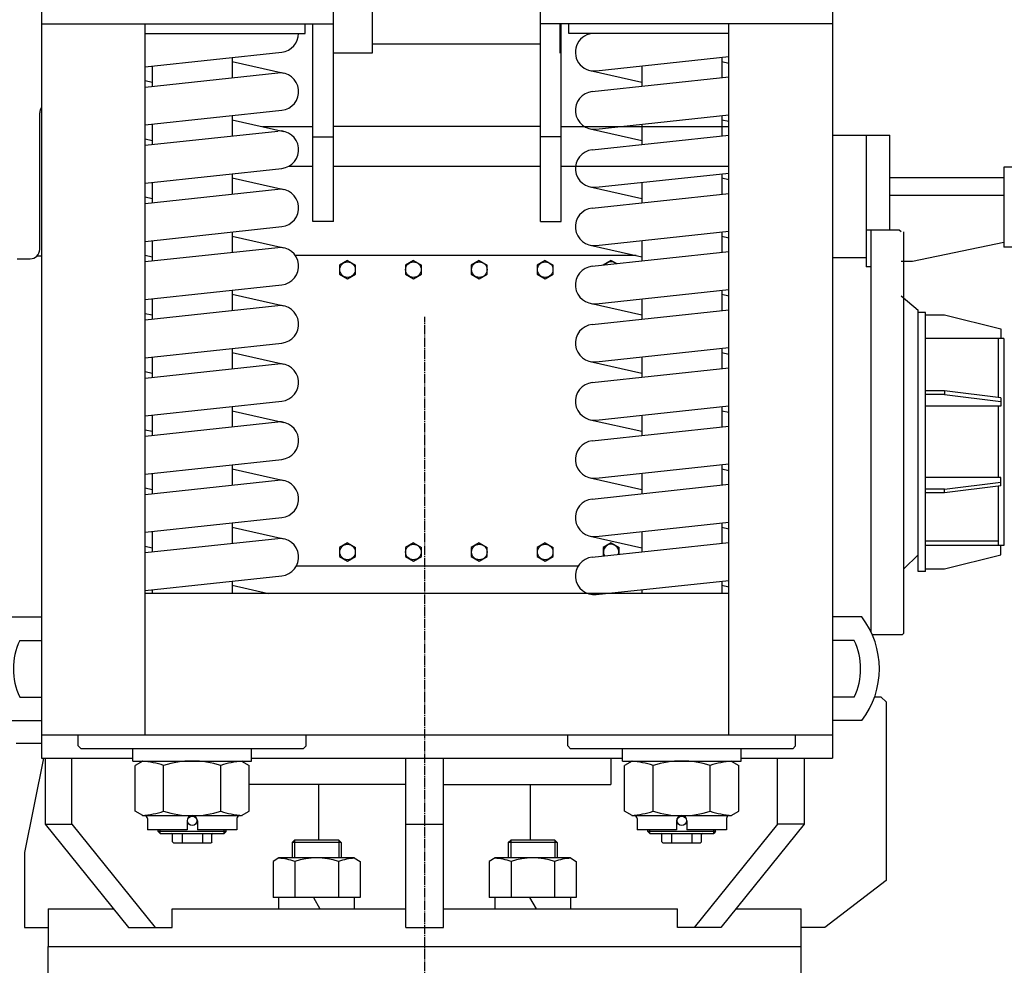
# Model space of a CAD drawing. Extents: x 198 to 6078, y 327 to 8607.
# Drawn here: x 4052 to 5098, y 3660 to 4664 of the extents above; entities that cross this region are included whole.
import ezdxf
from ezdxf.enums import TextEntityAlignment as Align

# ---------------------------------------------------------------- set-up
doc = ezdxf.new("R2010")
doc.units = 0
doc.header["$MEASUREMENT"] = 0
doc.linetypes.add('EXLTYPE3', pattern=[13, 10, -1, 1, -1])
doc.layers.get('0').update_dxf_attribs({"linetype": 'CONTINUOUS'})
doc.layers.add('LAY-1', color=7, linetype='CONTINUOUS')
doc.styles.add('EXCADDIM1', font='monotxt', dxfattribs={"width": 0.73, "bigfont": 'extfont'})
doc.styles.add('EXCADSTD', font='monotxt', dxfattribs={"bigfont": 'extfont'})
doc.styles.get("Standard").update_dxf_attribs({"font": 'monotxt', "bigfont": 'extfont'})
doc.dimstyles.get("Standard").update_dxf_attribs({"dimtxt": 0.18, "dimasz": 0.18, "dimexe": 0.18, "dimexo": 0.0625, "dimgap": 0.09, "dimtad": 0, "dimtih": 1, "dimtoh": 1, "dimdec": 4, "dimzin": 0, "dimtxsty": 'STANDARD', "dimcen": 0.09, "dimazin": 3, "dimtfac": 1, "dimtdec": 4, "dimtmove": 0, "dimatfit": 3, "dimtolj": 1, "dimtzin": 0})

# ---------------------------------------------------------------- blocks, each defined once
blk = doc.blocks.new('*D')
at = {"layer": 'LAY-1', "color": 1, "linetype": 'CONTINUOUS'}
for p, q in [((3752, 4376), (3752, 6978)), ((5110, 5284), (5110, 6978)), ((3812, 6958), (3752, 6948)), ((5110, 6948), (5050, 6958)), ((3752, 6948), (5110, 6948)), ((3752, 6948), (3812, 6938)), ((5050, 6938), (5110, 6948)), ((880, 5287.1), (880, 6778)), ((1130, 5499.6), (1130, 6778)), ((2848, 5499.6), (2848, 6778)), ((4495, 6627), (4495, 6778)), ((940, 6758), (880, 6748)), ((1130, 6748), (1070, 6758)), ((1190, 6758), (1130, 6748)), ((2848, 6748), (2788, 6758)), ((3812, 6758), (3752, 6748)), ((4495, 6748), (4435, 6758)), ((4555, 6758), (4495, 6748)), ((5110, 6748), (5050, 6758)), ((880, 6748), (1130, 6748)), ((880, 6748), (940, 6738)), ((1070, 6738), (1130, 6748)), ((1130, 6748), (2848, 6748)), ((1130, 6748), (1190, 6738)), ((2788, 6738), (2848, 6748)), ((3752, 6748), (4495, 6748)), ((3752, 6748), (3812, 6738)), ((4435, 6738), (4495, 6748)), ((4495, 6748), (5110, 6748)), ((4495, 6748), (4555, 6738)), ((5050, 6738), (5110, 6748)), ((2019, 6414), (3386, 6414)), ((3156, 6414), (3146, 6354)), ((3156, 4700), (3156, 6414)), ((3166, 6354), (3156, 6414)), ((3356, 6414), (3346, 6354)), ((3356, 2430), (3356, 6414)), ((3366, 6354), (3356, 6414)), ((3146, 4760), (3156, 4700)), ((3156, 4700), (3166, 4760)), ((2897, 4700), (3186, 4700)), ((3156, 4700), (3146, 4640)), ((3156, 3680), (3156, 4700)), ((3166, 4640), (3156, 4700)), ((1111, 3875), (1111, 1730)), ((2867, 3875), (2867, 1730)), ((3146, 3740), (3156, 3680)), ((3156, 3680), (3166, 3740)), ((2419, 3680), (3186, 3680)), ((3156, 3680), (3146, 3620)), ((3156, 2430), (3156, 3680)), ((3166, 3620), (3156, 3680)), ((4082, 3610), (4082, 1930)), ((4882, 3610), (4882, 1930)), ((1619, 2791.9), (1619, 1930)), ((2379, 2645.7), (2379, 1930)), ((1979, 2587.3), (1979, 2130)), ((2039, 2578.7), (2039, 2130)), ((4357, 2500), (4357, 2130)), ((4607, 2500), (4607, 2130)), ((3146, 2490), (3156, 2430)), ((3156, 2430), (3166, 2490)), ((3346, 2490), (3356, 2430)), ((3356, 2430), (3366, 2490)), ((1943.1, 2430), (3386, 2430)), ((1979, 2160), (1919, 2170)), ((2099, 2170), (2039, 2160)), ((4417, 2170), (4357, 2160)), ((4607, 2160), (4547, 2170)), ((1874, 2160), (2144, 2160)), ((1919, 2150), (1979, 2160)), ((2039, 2160), (2099, 2150)), ((4357, 2160), (4607, 2160)), ((4357, 2160), (4417, 2150)), ((4547, 2150), (4607, 2160)), ((1679, 1970), (1619, 1960)), ((2379, 1960), (2319, 1970)), ((4142, 1970), (4082, 1960)), ((4882, 1960), (4822, 1970)), ((1619, 1960), (2379, 1960)), ((1619, 1960), (1679, 1950)), ((2319, 1950), (2379, 1960)), ((4082, 1960), (4882, 1960)), ((4082, 1960), (4142, 1950)), ((4822, 1950), (4882, 1960)), ((1171, 1770), (1111, 1760)), ((2867, 1760), (2807, 1770)), ((1111, 1760), (2867, 1760)), ((1111, 1760), (1171, 1750)), ((2807, 1750), (2867, 1760))]:
    blk.add_line(p, q, dxfattribs=at)
at = {"layer": 'LAY-1', "color": 3, "linetype": 'CONTINUOUS', "style": 'EXCADSTD', "width": 0.73498}
for s, p in [('1358', (4431, 6963)), ('250', (1005, 6763)), ('1718', (1989, 6763)), ('743', (4123.5, 6763)), ('615', (4802.5, 6763)), ('60', (2009, 2175)), ('250', (4482, 2175)), ('760', (1999, 1975)), ('%%c800', (4482, 1975)), ('1756', (1989, 1775))]:
    blk.add_text(s, height=80, dxfattribs=at).set_placement(p, align=Align.CENTER)
for s, p in [('1714', (3141, 5557)), ('3984', (3341, 4422)), ('1020', (3141, 4190)), ('1250', (3141, 3055))]:
    blk.add_text(s, height=80, rotation=90, dxfattribs=at).set_placement(p, align=Align.CENTER)
blk = doc.blocks.new('_EX_NORM')
at = {"color": 0, "linetype": 'CONTINUOUS'}
for q in [(-1, 0.167), (-1, 0), (-1, -0.167)]:
    blk.add_line((0, 0), q, dxfattribs=at)

msp = doc.modelspace()

# ---------------------------------------------------------------- linework, layer by layer
at = {"layer": 'LAY-1', "color": 7, "linetype": 'CONTINUOUS'}
for p, q in [((4426, 4998.8273), (4426, 4628.9998)), ((4075, 4699.9998), (4075, 3879.9998)), ((4385, 4449.9998), (4385, 4699.9998)), ((4605, 4449.9998), (4605, 4699.9998)), ((4915, 4699.9998), (4915, 3879.9998)), ((4075, 4659.9998), (4385, 4659.9998)), ((4185, 3904.9998), (4185, 4659.9998)), ((4355, 4649.9998), (4355, 4659.9998)), ((4363, 4449.9998), (4363, 4659.9998)), ((4915, 4659.9998), (4605, 4659.9998)), ((4626, 4628.9998), (4626, 4659.9998)), ((4627, 4449.9998), (4627, 4659.9998)), ((4635, 4649.9998), (4635, 4659.9998)), ((4805, 3904.9998), (4805, 4659.9998)), ((4185, 4649.9998), (4355, 4649.9998)), ((4805, 4649.9998), (4635, 4649.9998)), ((4426, 4638.9998), (4605, 4638.9998)), ((4185, 4614.5081), (4330.1382, 4630.1144)), ((4277.5, 4624.4544), (4277.5, 4602.8668)), ((4426, 4628.9998), (4385, 4628.9998)), ((4664.1382, 4610.1144), (4805, 4625.2608)), ((4797.5, 4624.4544), (4797.5, 4602.8668)), ((4192.5, 4615.3146), (4192.5, 4593.727)), ((4277.5, 4620.0347), (4332.3871, 4607.6945)), ((4712.5, 4615.3146), (4712.5, 4593.727)), ((4797.5, 4620.0347), (4805, 4618.3485)), ((4185, 4592.9205), (4325.8618, 4608.0669)), ((4657.6129, 4610.4868), (4712.5, 4598.1466)), ((4659.8618, 4588.0669), (4805, 4603.6732)), ((4185, 4599.8329), (4192.5, 4598.1466)), ((4073, 4420.5081), (4073, 4565.5081)), ((4185, 4552.6899), (4330.1382, 4568.2962)), ((4277.5, 4562.6362), (4277.5, 4541.0486)), ((4664.1382, 4548.2962), (4805, 4563.4426)), ((4797.5, 4562.6362), (4797.5, 4541.0486)), ((4192.5, 4553.4964), (4192.5, 4531.9088)), ((4277.5, 4558.2165), (4332.3871, 4545.8763)), ((4309.5988, 4550.9998), (4363, 4550.9998)), ((4605, 4550.9998), (4385, 4550.9998)), ((4627, 4550.9998), (4805, 4550.9998)), ((4712.5, 4553.4964), (4712.5, 4531.9088)), ((4797.5, 4558.2165), (4805, 4556.5303)), ((4185, 4531.1023), (4325.8618, 4546.2488)), ((4363, 4539.9998), (4385, 4539.9998)), ((4627, 4539.9998), (4605, 4539.9998)), ((4657.6129, 4548.6687), (4712.5, 4536.3285)), ((4659.8618, 4526.2488), (4805, 4541.855)), ((4915, 4541.9998), (4951, 4541.9998)), ((4951, 4541.9998), (4951, 4411.9998)), ((4951, 4541.9998), (4976, 4541.9998)), ((4951, 4541.9998), (4951, 4401.9998)), ((4976, 4440.9998), (4976, 4541.9998)), ((4185, 4538.0147), (4192.5, 4536.3285)), ((4337.9249, 4508.9998), (4363, 4508.9998)), ((4385, 4508.9998), (4605, 4508.9998)), ((4627, 4508.9998), (4805, 4508.9998)), ((5097, 4507.9998), (5097, 4422.9998)), ((5116, 4507.9998), (5097, 4507.9998)), ((4185, 4490.8718), (4330.1382, 4506.478)), ((4277.5, 4500.818), (4277.5, 4479.2304)), ((4664.1382, 4486.478), (4805, 4501.6244)), ((4797.5, 4500.818), (4797.5, 4479.2304)), ((4192.5, 4491.6782), (4192.5, 4470.0906)), ((4277.5, 4496.3983), (4332.3871, 4484.0581)), ((4712.5, 4491.6782), (4712.5, 4470.0906)), ((4797.5, 4496.3983), (4805, 4494.7121)), ((4976, 4496.9998), (5097, 4496.9998)), ((4185, 4469.2842), (4325.8618, 4484.4306)), ((4657.6129, 4486.8505), (4712.5, 4474.5103)), ((4659.8618, 4464.4306), (4805, 4480.0368)), ((4976, 4477.9998), (5097, 4477.9998)), ((4185, 4476.1965), (4192.5, 4474.5103)), ((4385, 4449.9998), (4363, 4449.9998)), ((4605, 4449.9998), (4627, 4449.9998)), ((4185, 4429.0536), (4330.1382, 4444.6598)), ((4277.5, 4438.9998), (4277.5, 4417.4122)), ((4664.1382, 4424.6598), (4805, 4439.8063)), ((4797.5, 4438.9998), (4797.5, 4417.4122)), ((4956, 4440.9998), (4951, 4440.9998)), ((4986, 4440.9998), (4956, 4440.9998)), ((4956, 4440.9998), (4956, 4014.2298)), ((4988, 4438.9998), (4986, 4440.9998)), ((4991, 4012.9998), (4991, 4438.9998)), ((4192.5, 4429.86), (4192.5, 4408.2724)), ((4277.5, 4434.5801), (4332.3871, 4422.2399)), ((4657.6129, 4425.0323), (4712.5, 4412.6921)), ((4712.5, 4429.86), (4712.5, 4408.2724)), ((4797.5, 4434.5801), (4805, 4432.8939)), ((5000, 4407.9998), (5097, 4427.9998)), ((4185, 4407.466), (4325.8618, 4422.6124)), ((4185, 4414.3783), (4192.5, 4412.6921)), ((4706.6838, 4413.9998), (4344.5205, 4413.9998)), ((4659.8618, 4402.6124), (4805, 4418.2187)), ((5116, 4422.9998), (5097, 4422.9998)), ((4049, 4410.5081), (4063, 4410.5081)), ((4070.202, 4413.5705), (4075, 4413.5705)), ((4915, 4411.9998), (4951, 4411.9998)), ((4988, 4407.9998), (5000, 4407.9998)), ((4956, 4401.9998), (4951, 4401.9998)), ((4185, 4367.2354), (4330.1382, 4382.8417)), ((4277.5, 4377.1816), (4277.5, 4355.594)), ((4277.5, 4372.762), (4332.3871, 4360.4218)), ((4664.1382, 4362.8417), (4805, 4377.9881)), ((4797.5, 4377.1816), (4797.5, 4355.594)), ((4797.5, 4372.762), (4805, 4371.0757)), ((4192.5, 4368.0418), (4192.5, 4346.4542)), ((4657.6129, 4363.2141), (4712.5, 4350.8739)), ((4712.5, 4368.0418), (4712.5, 4346.4542)), ((4988, 4370.9998), (5006, 4355.9998)), ((4185, 4345.6478), (4325.8618, 4360.7942)), ((4185, 4352.5601), (4192.5, 4350.8739)), ((4659.8618, 4340.7942), (4805, 4356.4005)), ((5006, 4317.9998), (5006, 4355.9998)), ((5014, 4353.4998), (5006, 4353.4998)), ((5006, 4078.4998), (5006, 4353.4998)), ((5014, 4078.4998), (5014, 4353.4998)), ((5014, 4350.9998), (5034, 4350.9998)), ((5034, 4350.9998), (5094, 4335.9998)), ((5094, 4335.9998), (5094, 4325.9998)), ((4185, 4305.4172), (4330.1382, 4321.0235)), ((5097, 4325.9998), (5014, 4325.9998)), ((5091, 4325.9998), (5091, 4263.0733)), ((5097, 4325.9998), (5097, 4105.9998)), ((4277.5, 4315.3635), (4277.5, 4293.7758)), ((4277.5, 4310.9438), (4332.3871, 4298.6036)), ((4664.1382, 4301.0235), (4805, 4316.1699)), ((4797.5, 4315.3635), (4797.5, 4293.7758)), ((4797.5, 4310.9438), (4805, 4309.2576)), ((4185, 4283.8296), (4325.8618, 4298.976)), ((4192.5, 4306.2237), (4192.5, 4284.6361)), ((4657.6129, 4301.3959), (4712.5, 4289.0557)), ((4712.5, 4306.2237), (4712.5, 4284.6361)), ((4185, 4290.742), (4192.5, 4289.0557)), ((4659.8618, 4278.976), (4805, 4294.5823)), ((5034, 4270.1983), (5014, 4270.1983)), ((5094, 4262.6983), (5034, 4270.1983)), ((4185, 4243.599), (4330.1382, 4259.2053)), ((5094, 4262.6983), (5094, 4253.7837)), ((4277.5, 4253.5453), (4277.5, 4231.9577)), ((4277.5, 4249.1256), (4332.3871, 4236.7854)), ((4664.1382, 4239.2053), (4805, 4254.3517)), ((4797.5, 4253.5453), (4797.5, 4231.9577)), ((4797.5, 4249.1256), (4805, 4247.4394)), ((5094, 4253.7837), (5014, 4253.7837)), ((5091, 4253.7837), (5091, 4178.2158)), ((4185, 4222.0114), (4325.8618, 4237.1579)), ((4192.5, 4244.4055), (4192.5, 4222.8179)), ((4657.6129, 4239.5778), (4712.5, 4227.2376)), ((4712.5, 4244.4055), (4712.5, 4222.8179)), ((4185, 4228.9238), (4192.5, 4227.2376)), ((4659.8618, 4217.1579), (4805, 4232.7641)), ((4185, 4181.7809), (4330.1382, 4197.3871)), ((4277.5, 4191.7271), (4277.5, 4170.1395)), ((4277.5, 4187.3074), (4332.3871, 4174.9672)), ((4664.1382, 4177.3871), (4805, 4192.5335)), ((4797.5, 4191.7271), (4797.5, 4170.1395)), ((4797.5, 4187.3074), (4805, 4185.6212)), ((4185, 4160.1932), (4325.8618, 4175.3397)), ((4192.5, 4182.5873), (4192.5, 4160.9997)), ((4657.6129, 4177.7596), (4712.5, 4165.4194)), ((4712.5, 4182.5873), (4712.5, 4160.9997)), ((5094, 4178.2158), (5014, 4178.2158)), ((5094, 4169.3012), (5094, 4178.2158)), ((4185, 4167.1056), (4192.5, 4165.4194)), ((4659.8618, 4155.3397), (4805, 4170.9459)), ((5094, 4169.3012), (5034, 4161.8012)), ((5091, 4168.9262), (5091, 4105.9998)), ((5034, 4161.8012), (5014, 4161.8012)), ((5006, 4095.9998), (5006, 4143.9998)), ((4185, 4119.9627), (4330.1382, 4135.5689)), ((4277.5, 4129.9089), (4277.5, 4108.3213)), ((4277.5, 4125.4892), (4332.3871, 4113.149)), ((4664.1382, 4115.5689), (4805, 4130.7154)), ((4797.5, 4129.9089), (4797.5, 4108.3213)), ((4797.5, 4125.4892), (4805, 4123.803)), ((4185, 4098.3751), (4325.8618, 4113.5215)), ((4192.5, 4120.7691), (4192.5, 4099.1815)), ((4657.6129, 4115.9414), (4712.5, 4103.6012)), ((4712.5, 4120.7691), (4712.5, 4099.1815)), ((5091, 4110.4998), (5014, 4110.4998)), ((4185, 4105.2874), (4192.5, 4103.6012)), ((4659.8618, 4093.5215), (4805, 4109.1278)), ((5097, 4105.9998), (5014, 4105.9998)), ((5094, 4095.9998), (5094, 4105.9998)), ((4991, 4080.9998), (5006, 4095.9998)), ((5034, 4080.9998), (5094, 4095.9998)), ((4644.8946, 4083.9998), (4345.5254, 4083.9998)), ((5014, 4080.9998), (5034, 4080.9998)), ((4185, 4058.1445), (4330.1382, 4073.7507)), ((4664.1382, 4053.7507), (4805, 4068.8972)), ((5014, 4078.4998), (5006, 4078.4998)), ((4192.5, 4058.9509), (4192.5, 4054.9998)), ((4277.5, 4068.0907), (4277.5, 4054.9998)), ((4277.5, 4063.671), (4316.0684, 4054.9998)), ((4712.5, 4058.9509), (4712.5, 4054.9998)), ((4797.5, 4068.0907), (4797.5, 4054.9998)), ((4797.5, 4063.671), (4805, 4061.9848)), ((4805, 4054.9998), (4185, 4054.9998)), ((4043.761, 4029.9998), (4075, 4029.9998)), ((4946.239, 4029.9998), (4915, 4029.9998)), ((4989, 4010.9998), (4957.4864, 4010.9998)), ((4991, 4012.9998), (4989, 4010.9998)), ((4051.7544, 4004.9998), (4075, 4004.9998)), ((4938.2456, 4004.9998), (4915, 4004.9998)), ((4051.7544, 3944.9998), (4075, 3944.9998)), ((4938.2456, 3944.9998), (4915, 3944.9998)), ((4967, 3944.9998), (4959.8528, 3944.9998)), ((4967, 3944.9998), (4972, 3939.9998)), ((4972, 3939.9998), (4972, 3749.9998)), ((4043.761, 3919.9998), (4075, 3919.9998)), ((4946.239, 3919.9998), (4915, 3919.9998)), ((4075, 3904.9998), (4915, 3904.9998)), ((4114, 3892.9998), (4114, 3904.9998)), ((4356, 3892.9998), (4356, 3904.9998)), ((4634, 3892.9998), (4634, 3904.9998)), ((4876, 3892.9998), (4876, 3904.9998)), ((4048, 3895.9998), (4075, 3895.9998)), ((4114, 3892.9998), (4117, 3889.9998)), ((4356, 3892.9998), (4353, 3889.9998)), ((4634, 3892.9998), (4637, 3889.9998)), ((4876, 3892.9998), (4873, 3889.9998)), ((4353, 3889.9998), (4117, 3889.9998)), ((4172, 3876.9998), (4172, 3889.9998)), ((4298, 3876.9998), (4298, 3889.9998)), ((4873, 3889.9998), (4637, 3889.9998)), ((4692, 3876.9998), (4692, 3889.9998)), ((4818, 3876.9998), (4818, 3889.9998)), ((4077, 3879.9998), (4057, 3779.9998)), ((4075, 3879.9998), (4172, 3879.9998)), ((4078.9491, 3879.9998), (4078.9491, 3809.9998)), ((4107.2334, 3809.9998), (4107.2334, 3879.9998)), ((4172, 3876.9998), (4298, 3876.9998)), ((4182.5, 3876.9998), (4174.3782, 3872.3106)), ((4174.3782, 3823.6889), (4174.3782, 3872.3106)), ((4204.6891, 3823.6889), (4204.6891, 3872.3106)), ((4265.3109, 3823.6889), (4265.3109, 3872.3106)), ((4284.482, 3876.9998), (4284.482, 3876.3793)), ((4287.5, 3876.9998), (4295.6218, 3872.3106)), ((4295.6218, 3823.6889), (4295.6218, 3872.3106)), ((4298, 3879.9998), (4692, 3879.9998)), ((4462, 3699.9998), (4462, 3879.9998)), ((4502, 3699.9998), (4502, 3879.9998)), ((4679.518, 3879.9998), (4679.518, 3851.9998)), ((4692, 3876.9998), (4818, 3876.9998)), ((4702.5, 3876.9998), (4694.3782, 3872.3106)), ((4694.3782, 3823.6889), (4694.3782, 3872.3106)), ((4724.6891, 3823.6889), (4724.6891, 3872.3106)), ((4785.3109, 3823.6889), (4785.3109, 3872.3106)), ((4804.482, 3876.9998), (4804.482, 3876.3793)), ((4807.5, 3876.9998), (4815.6218, 3872.3106)), ((4815.6218, 3823.6889), (4815.6218, 3872.3106)), ((4818, 3879.9998), (4915, 3879.9998)), ((4856.7666, 3809.9998), (4856.7666, 3879.9998)), ((4885.0509, 3879.9998), (4885.0509, 3809.9998)), ((4462, 3851.9998), (4295.6218, 3851.9998)), ((4369.651, 3792.9998), (4369.651, 3851.9998)), ((4502, 3851.9998), (4679.518, 3851.9998)), ((4594.349, 3792.9997), (4594.349, 3851.9998)), ((4182.5, 3818.9998), (4174.3782, 3823.6889)), ((4182.5, 3818.9998), (4287.5, 3818.9998)), ((4287.5, 3818.9998), (4295.6218, 3823.6889)), ((4702.5, 3818.9998), (4694.3782, 3823.6889)), ((4702.5, 3818.9998), (4807.5, 3818.9998)), ((4807.5, 3818.9998), (4815.6218, 3823.6889)), ((4078.9491, 3809.9998), (4107.2334, 3809.9998)), ((4078.9491, 3809.9998), (4167.3375, 3699.9998)), ((4107.2334, 3809.9998), (4195.6218, 3699.9998)), ((4187.5, 3815.9998), (4187.5, 3803.9998)), ((4229.5, 3813.4998), (4229.5, 3803.9998)), ((4240.5, 3813.4998), (4240.5, 3803.9998)), ((4282.5, 3815.9998), (4282.5, 3803.9998)), ((4462, 3809.9998), (4502, 3809.9998)), ((4707.5, 3815.9998), (4707.5, 3803.9998)), ((4749.5, 3813.4998), (4749.5, 3803.9998)), ((4760.5, 3813.4998), (4760.5, 3803.9998)), ((4856.7666, 3809.9998), (4768.3782, 3699.9998)), ((4885.0509, 3809.9998), (4796.6625, 3699.9998)), ((4802.5, 3815.9998), (4802.5, 3803.9998)), ((4885.0509, 3809.9998), (4856.7666, 3809.9998)), ((4229.5, 3803.9998), (4187.5, 3803.9998)), ((4282.5, 3803.9998), (4240.5, 3803.9998)), ((4749.5, 3803.9998), (4707.5, 3803.9998)), ((4802.5, 3803.9998), (4760.5, 3803.9998)), ((4057, 3779.9998), (4057, 3699.9998)), ((4972, 3749.9998), (4907, 3699.9998)), ((4082, 3719.9998), (4082, 3679.9998)), ((4082, 3719.9998), (4151.2669, 3719.9998)), ((4213.6532, 3699.9998), (4213.6532, 3719.9998)), ((4213.6532, 3719.9998), (4462, 3719.9998)), ((4502, 3719.9998), (4750.3468, 3719.9998)), ((4750.3468, 3699.9998), (4750.3468, 3719.9998)), ((4812.7331, 3719.9998), (4882, 3719.9998)), ((4882, 3679.9998), (4882, 3719.9998)), ((4057, 3699.9998), (4082, 3699.9998)), ((4167.3375, 3699.9998), (4213.6532, 3699.9998)), ((4462, 3699.9998), (4502, 3699.9998)), ((4796.6625, 3699.9998), (4750.3468, 3699.9998)), ((4907, 3699.9998), (4882, 3699.9998)), ((4082, 3640), (4082, 3679.9999)), ((4082, 3679.9999), (4882, 3679.9996)), ((4082, 3679.9998), (4882, 3679.9998)), ((4882, 3640), (4882, 3679.9999))]:
    msp.add_line(p, q, dxfattribs=at)
at = {"layer": 'LAY-1', "color": 3, "linetype": 'CONTINUOUS'}
for p, q in [((4399.9999, 4408.8148), (4391.4999, 4403.9072)), ((4391.5, 4403.9072), (4391.5, 4394.0922)), ((4399.9999, 4408.8148), (4408.5, 4403.9072)), ((4408.5, 4394.0923), (4408.5, 4403.9072)), ((4469.9999, 4408.8148), (4461.4999, 4403.9072)), ((4461.5, 4403.9072), (4461.5, 4394.0922)), ((4469.9999, 4408.8148), (4478.5, 4403.9072)), ((4478.5, 4394.0923), (4478.5, 4403.9072)), ((4539.9999, 4408.8148), (4531.4999, 4403.9072)), ((4531.5, 4403.9072), (4531.5, 4394.0922)), ((4539.9999, 4408.8148), (4548.5, 4403.9072)), ((4548.5, 4394.0923), (4548.5, 4403.9072)), ((4609.9999, 4408.8148), (4601.4999, 4403.9072)), ((4601.5, 4403.9072), (4601.5, 4394.0922)), ((4609.9999, 4408.8148), (4618.5, 4403.9072)), ((4618.5, 4394.0923), (4618.5, 4403.9072)), ((4679.9999, 4408.8148), (4671.4999, 4403.9072)), ((4671.5, 4403.9072), (4671.5, 4403.8638)), ((4679.9999, 4408.8148), (4685.8943, 4405.4116)), ((4391.4999, 4394.0922), (4400, 4389.1847)), ((4400, 4389.1848), (4408.5, 4394.0923)), ((4461.4999, 4394.0922), (4470, 4389.1847)), ((4470, 4389.1848), (4478.5, 4394.0923)), ((4531.4999, 4394.0922), (4540, 4389.1847)), ((4540, 4389.1848), (4548.5, 4394.0923)), ((4601.4999, 4394.0922), (4610, 4389.1847)), ((4610, 4389.1848), (4618.5, 4394.0923)), ((5034, 4270.1983), (5034, 4266.3012)), ((5034, 4266.3012), (5014, 4266.3012)), ((5034, 4266.3012), (5094, 4258.8012)), ((5034, 4165.6983), (5094, 4173.1983)), ((5034, 4165.6983), (5014, 4165.6983)), ((5034, 4161.8012), (5034, 4165.6983)), ((4399.9999, 4108.8148), (4391.4999, 4103.9072)), ((4391.5, 4103.9072), (4391.5, 4094.0922)), ((4399.9999, 4108.8148), (4408.5, 4103.9072)), ((4408.5, 4094.0923), (4408.5, 4103.9072)), ((4469.9999, 4108.8148), (4461.4999, 4103.9072)), ((4461.5, 4103.9072), (4461.5, 4094.0922)), ((4469.9999, 4108.8148), (4478.5, 4103.9072)), ((4478.5, 4094.0923), (4478.5, 4103.9072)), ((4539.9999, 4108.8148), (4531.4999, 4103.9072)), ((4531.5, 4103.9072), (4531.5, 4094.0922)), ((4539.9999, 4108.8148), (4548.5, 4103.9072)), ((4548.5, 4094.0923), (4548.5, 4103.9072)), ((4609.9999, 4108.8148), (4601.4999, 4103.9072)), ((4601.5, 4103.9072), (4601.5, 4094.0922)), ((4609.9999, 4108.8148), (4618.5, 4103.9072)), ((4618.5, 4094.0923), (4618.5, 4103.9072)), ((4679.9999, 4108.8148), (4671.4999, 4103.9072)), ((4671.5, 4103.9072), (4671.5, 4094.7729)), ((4679.9999, 4108.8148), (4688.5, 4103.9072)), ((4688.5, 4096.6009), (4688.5, 4103.9072)), ((4391.4999, 4094.0922), (4400, 4089.1847)), ((4400, 4089.1848), (4408.5, 4094.0923)), ((4461.4999, 4094.0922), (4470, 4089.1847)), ((4470, 4089.1848), (4478.5, 4094.0923)), ((4531.4999, 4094.0922), (4540, 4089.1847)), ((4540, 4089.1848), (4548.5, 4094.0923)), ((4601.4999, 4094.0922), (4610, 4089.1847)), ((4610, 4089.1848), (4618.5, 4094.0923)), ((4199, 3801.9998), (4199, 3803.9998)), ((4199, 3801.9998), (4201, 3799.9998)), ((4201, 3799.9998), (4269, 3799.9998)), ((4214, 3790.9998), (4214, 3798.9998)), ((4224.1833, 3799.9998), (4224.1833, 3789.9998)), ((4245.8167, 3799.9998), (4245.8167, 3789.9998)), ((4256, 3790.9998), (4256, 3798.9998)), ((4271, 3801.9998), (4269, 3799.9998)), ((4271, 3801.9998), (4271, 3803.9998)), ((4719, 3801.9998), (4719, 3803.9998)), ((4719, 3801.9998), (4721, 3799.9998)), ((4721, 3799.9998), (4789, 3799.9998)), ((4734, 3790.9998), (4734, 3798.9998)), ((4744.1833, 3799.9998), (4744.1833, 3789.9998)), ((4765.8167, 3799.9998), (4765.8167, 3789.9998)), ((4776, 3790.9998), (4776, 3798.9998)), ((4791, 3801.9998), (4789, 3799.9998)), ((4791, 3801.9998), (4791, 3803.9998)), ((4215, 3789.9998), (4214, 3790.9998)), ((4215, 3789.9998), (4255, 3789.9998)), ((4256, 3790.9998), (4255, 3789.9998)), ((4341.195, 3790.4998), (4343.695, 3792.9998)), ((4341.195, 3790.4998), (4341.195, 3773.779)), ((4390.695, 3792.9998), (4343.695, 3792.9998)), ((4393.195, 3790.4998), (4390.695, 3792.9998)), ((4393.195, 3790.4998), (4393.195, 3773.779)), ((4570.805, 3790.4997), (4573.305, 3792.9997)), ((4570.805, 3790.4997), (4570.805, 3773.7789)), ((4620.305, 3792.9997), (4573.305, 3792.9997)), ((4622.805, 3790.4997), (4620.305, 3792.9997)), ((4622.805, 3790.4997), (4622.805, 3773.7789)), ((4735, 3789.9998), (4734, 3790.9998)), ((4735, 3789.9998), (4775, 3789.9998)), ((4776, 3790.9998), (4775, 3789.9998)), ((4327.195, 3773.9998), (4321.0069, 3770.4272)), ((4321.0069, 3770.4272), (4321.0069, 3731.9998)), ((4407.195, 3773.9998), (4327.195, 3773.9998)), ((4344.101, 3770.4272), (4344.101, 3731.9998)), ((4390.289, 3770.4272), (4390.289, 3731.9998)), ((4407.195, 3773.9998), (4413.383, 3770.4272)), ((4413.383, 3770.4272), (4413.383, 3731.9998)), ((4556.805, 3773.9997), (4550.617, 3770.427)), ((4550.617, 3770.427), (4550.617, 3731.9997)), ((4636.805, 3773.9997), (4556.805, 3773.9997)), ((4573.711, 3770.427), (4573.711, 3731.9997)), ((4619.899, 3770.427), (4619.899, 3731.9997)), ((4636.805, 3773.9997), (4642.993, 3770.427)), ((4642.993, 3770.427), (4642.993, 3731.9997)), ((4413.383, 3731.9998), (4321.0069, 3731.9998)), ((4326.8125, 3731.9998), (4326.8125, 3719.9998)), ((4363.7309, 3731.9998), (4370.6591, 3719.9998)), ((4407.195, 3731.9998), (4407.195, 3719.9999)), ((4642.993, 3731.9997), (4550.617, 3731.9997)), ((4556.4225, 3731.9997), (4556.4225, 3719.9996)), ((4593.3409, 3731.9997), (4600.2691, 3719.9997)), ((4636.805, 3731.9997), (4636.805, 3719.9998))]:
    msp.add_line(p, q, dxfattribs=at)
at = {"layer": 'LAY-1', "color": 1, "linetype": 'EXLTYPE3'}
msp.add_line((4482, 2367), (4482, 4349), dxfattribs=at)
at = {"layer": 'LAY-1', "color": 1, "linetype": 'CONTINUOUS'}
for p, q in [((4271, 3801.9998), (4199, 3801.9998)), ((4201, 3799.9998), (4201, 3803.9998)), ((4269, 3799.9998), (4269, 3803.9998)), ((4791, 3801.9998), (4719, 3801.9998)), ((4721, 3799.9998), (4721, 3803.9998)), ((4789, 3799.9998), (4789, 3803.9998)), ((4393.195, 3790.4998), (4341.195, 3790.4998)), ((4343.695, 3792.9998), (4343.695, 3773.779)), ((4390.695, 3792.9998), (4390.695, 3773.779)), ((4622.805, 3790.4997), (4570.805, 3790.4997)), ((4573.305, 3792.9997), (4573.305, 3773.7789)), ((4620.305, 3792.9997), (4620.305, 3773.7789))]:
    msp.add_line(p, q, dxfattribs=at)
at = {"layer": 'LAY-1', "color": 3, "linetype": 'CONTINUOUS'}
for centre, radius in [((4400, 4398.9998), 8.25), ((4470, 4398.9998), 8.25), ((4540, 4398.9998), 8.25), ((4610, 4398.9998), 8.25), ((4400, 4098.9998), 8.25), ((4470, 4098.9998), 8.25), ((4540, 4098.9998), 8.25), ((4610, 4098.9998), 8.25), ((4235, 3813.4998), 5), ((4755, 3813.4998), 5)]:
    msp.add_circle(centre, radius, dxfattribs=at)
at = {"layer": 'LAY-1', "color": 7, "linetype": 'CONTINUOUS'}
for centre, radius, start, end in [((4328, 4649.9998), 20, 276.1372559, 0), ((4662, 4629.9998), 20, 90, 276.1372559), ((4328, 4588.1816), 20, 276.1372559, 96.1372559), ((4662, 4568.1816), 20, 96.1372559, 276.1372559), ((4083, 4565.5081), 10, 143.1301024, 180), ((4328, 4526.3634), 20, 276.1372559, 96.1372559), ((4662, 4506.3634), 20, 96.1372559, 276.1372559), ((4328, 4464.5452), 20, 276.1372559, 96.1372559), ((4662, 4444.5452), 20, 96.1372559, 276.1372559), ((4063, 4420.5081), 10, 270, 0), ((4328, 4402.727), 20, 276.1372559, 96.1372559), ((4662, 4382.727), 20, 96.1372559, 276.1372559), ((4328, 4340.9088), 20, 276.1372559, 96.1372559), ((4662, 4320.9088), 20, 96.1372559, 276.1372559), ((4328, 4279.0907), 20, 276.1372559, 96.1372559), ((4662, 4259.0907), 20, 96.1372559, 276.1372559), ((4328, 4217.2725), 20, 276.1372559, 96.1372559), ((4662, 4197.2725), 20, 96.1372559, 276.1372559), ((4328, 4155.4543), 20, 276.1372559, 96.1372559), ((4662, 4135.4543), 20, 96.1372559, 276.1372559), ((4328, 4093.6361), 20, 276.1372559, 96.1372559), ((4662, 4073.6361), 20, 96.1372559, 276.1372559), ((4875, 3974.9998), 90, 322.330113, 37.669887), ((4115, 3974.9998), 70, 154.6230665, 205.3769335), ((4875, 3974.9998), 70, 334.6230665, 25.3769335), ((4174.3782, 3776.6889), 100.3109, 72.4120462, 85.6435179), ((4235, 3776.6889), 100.3109, 72.4120462, 107.5879538), ((4295.6218, 3776.6889), 100.3109, 94.3564821, 107.5879538), ((4694.3782, 3776.6889), 100.3109, 72.4120462, 85.6435179), ((4755, 3776.6889), 100.3109, 72.4120462, 107.5879538), ((4815.6218, 3776.6889), 100.3109, 94.3564821, 107.5879538), ((4174.3782, 3919.3106), 100.3109, 274.3564821, 287.5879538), ((4184.5, 3815.9998), 3, 0, 90), ((4235, 3919.3106), 100.3109, 252.4120462, 287.5879538), ((4235, 3813.4998), 5.5, 0, 180), ((4295.6218, 3919.3106), 100.3109, 252.4120462, 265.6435179), ((4285.5, 3815.9998), 3, 90, 180), ((4694.3782, 3919.3106), 100.3109, 274.3564821, 287.5879538), ((4704.5, 3815.9998), 3, 0, 90), ((4755, 3919.3106), 100.3109, 252.4120462, 287.5879538), ((4755, 3813.4998), 5.5, 0, 180), ((4815.6218, 3919.3106), 100.3109, 252.4120462, 265.6435179), ((4805.5, 3815.9998), 3, 90, 180)]:
    msp.add_arc(centre, radius, start, end, dxfattribs=at)
at = {"layer": 'LAY-1', "color": 3, "linetype": 'CONTINUOUS'}
for centre, radius, start, end in [((4680, 4398.9998), 8.25, 50.2725458, 142.0019661), ((4680, 4098.9998), 8.25, 342.6054648, 209.6690471), ((4213, 3798.9998), 1, 0, 90), ((4257, 3798.9998), 1, 90, 180), ((4733, 3798.9998), 1, 0, 90), ((4777, 3798.9998), 1, 90, 180), ((4321.0069, 3697.5725), 76.4273, 72.4120462, 85.6435179), ((4367.195, 3697.5725), 76.4273, 72.4120462, 107.5879538), ((4413.383, 3697.5725), 76.4273, 94.3564821, 107.5879538), ((4550.617, 3697.5724), 76.4273, 72.4120462, 85.6435179), ((4596.805, 3697.5724), 76.4273, 72.4120462, 107.5879538), ((4642.993, 3697.5724), 76.4273, 94.3564821, 107.5879538)]:
    msp.add_arc(centre, radius, start, end, dxfattribs=at)

# ---------------------------------------------------------------- dimensions: what is measured, and where the dimension line sits
at = {"layer": 'LAY-1', "color": 1, "linetype": 'CONTINUOUS'}
for base, p1, p2, override, middle in [((1130, 6748), (880, 5257.0844), (1130, 5469.566), {"dimtxt": 80.000999, "dimasz": 60, "dimexe": 30, "dimexo": 30, "dimgap": 15, "dimtad": 1, "dimjust": 0, "dimtih": 0, "dimtoh": 0, "dimdec": 3, "dimzin": 8, "dimtxsty": 'EXCADDIM1', "dimblk1": '_EX_NORM', "dimblk2": '_EX_NORM', "dimsah": 1, "dimse1": 0, "dimse2": 0, "dimclrd": 1, "dimclre": 1, "dimclrt": 3, "dimtmove": 2}, (1005, 6803.0005)), ((2848, 6748), (1130, 5469.566), (2848, 5469.566), {"dimtxt": 80.000999, "dimasz": 60, "dimexe": 30, "dimexo": 30, "dimgap": 15, "dimtad": 1, "dimjust": 0, "dimtih": 0, "dimtoh": 0, "dimdec": 3, "dimzin": 8, "dimtxsty": 'EXCADDIM1', "dimblk1": '_EX_NORM', "dimblk2": '_EX_NORM', "dimsah": 1, "dimse1": 1, "dimse2": 0, "dimclrd": 1, "dimclre": 1, "dimclrt": 3, "dimtmove": 2}, (1989, 6803.0005)), ((2039, 2160), (1979, 2617.2858), (2039, 2608.714), {"dimtxt": 80.000999, "dimasz": 60, "dimexe": 30, "dimexo": 30, "dimgap": 15, "dimtad": 1, "dimjust": 0, "dimtih": 0, "dimtoh": 0, "dimdec": 3, "dimzin": 8, "dimtxsty": 'EXCADDIM1', "dimblk1": '_EX_NORM', "dimblk2": '_EX_NORM', "dimsah": 1, "dimse1": 0, "dimse2": 0, "dimclrd": 1, "dimclre": 1, "dimclrt": 3, "dimtmove": 2}, (2009, 2215.0005)), ((2379, 1960), (1619, 2821.8737), (2379, 2675.6856), {"dimtxt": 80.000999, "dimasz": 60, "dimexe": 30, "dimexo": 30, "dimgap": 15, "dimtad": 1, "dimjust": 0, "dimtih": 0, "dimtoh": 0, "dimdec": 3, "dimzin": 8, "dimtxsty": 'EXCADDIM1', "dimblk1": '_EX_NORM', "dimblk2": '_EX_NORM', "dimsah": 1, "dimse1": 0, "dimse2": 0, "dimclrd": 1, "dimclre": 1, "dimclrt": 3, "dimtmove": 2}, (1999, 2015.0005)), ((2867, 1760), (1111, 3904.9998), (2867, 3904.9998), {"dimtxt": 80.000999, "dimasz": 60, "dimexe": 30, "dimexo": 30, "dimgap": 15, "dimtad": 1, "dimjust": 0, "dimtih": 0, "dimtoh": 0, "dimdec": 3, "dimzin": 8, "dimtxsty": 'EXCADDIM1', "dimblk1": '_EX_NORM', "dimblk2": '_EX_NORM', "dimsah": 1, "dimse1": 0, "dimse2": 0, "dimclrd": 1, "dimclre": 1, "dimclrt": 3, "dimtmove": 2}, (1989, 1815.0005)), ((4607, 2160), (4357, 2529.9999), (4607, 2529.9999), {"dimtxt": 80.000999, "dimasz": 60, "dimexe": 30, "dimexo": 30, "dimgap": 15, "dimtad": 1, "dimjust": 0, "dimtih": 0, "dimtoh": 0, "dimdec": 3, "dimzin": 8, "dimtxsty": 'EXCADDIM1', "dimblk1": '_EX_NORM', "dimblk2": '_EX_NORM', "dimsah": 1, "dimse1": 0, "dimse2": 0, "dimclrd": 1, "dimclre": 1, "dimclrt": 3, "dimtmove": 2}, (4482, 2215.0005)), ((4495, 6748), (3752, 4345.9909), (4495, 6597), {"dimtxt": 80.000999, "dimasz": 60, "dimexe": 0, "dimexo": 0, "dimgap": 15, "dimtad": 1, "dimjust": 0, "dimtih": 0, "dimtoh": 0, "dimdec": 3, "dimzin": 8, "dimtxsty": 'EXCADDIM1', "dimblk1": '_EX_NORM', "dimblk2": '_EX_NORM', "dimsah": 1, "dimse1": 1, "dimse2": 1, "dimclrd": 1, "dimclre": 1, "dimclrt": 3, "dimtmove": 2}, (4123.5, 6803.0005)), ((5110, 6748), (4495, 6597), (5110, 5253.9998), {"dimtxt": 80.000999, "dimasz": 60, "dimexe": 30, "dimexo": 30, "dimgap": 15, "dimtad": 1, "dimjust": 0, "dimtih": 0, "dimtoh": 0, "dimdec": 3, "dimzin": 8, "dimtxsty": 'EXCADDIM1', "dimblk1": '_EX_NORM', "dimblk2": '_EX_NORM', "dimsah": 1, "dimse1": 0, "dimse2": 1, "dimclrd": 1, "dimclre": 1, "dimclrt": 3, "dimtmove": 2}, (4802.5, 6803.0005)), ((5110, 6948), (3752, 4345.9909), (5110, 5253.9998), {"dimtxt": 80.000999, "dimasz": 60, "dimexe": 30, "dimexo": 30, "dimgap": 15, "dimtad": 1, "dimjust": 0, "dimtih": 0, "dimtoh": 0, "dimdec": 3, "dimzin": 8, "dimtxsty": 'EXCADDIM1', "dimblk1": '_EX_NORM', "dimblk2": '_EX_NORM', "dimsah": 1, "dimse1": 0, "dimse2": 0, "dimclrd": 1, "dimclre": 1, "dimclrt": 3, "dimtmove": 2}, (4431, 7003.0005))]:
    dim = msp.add_linear_dim(base=base, p1=p1, p2=p2, dimstyle='STANDARD', override=override, dxfattribs=at)
    dim.commit()
    dim.dimension.update_dxf_attribs({"geometry": '*D', "text_midpoint": middle, "dimtype": 160})
at = {"layer": 'LAY-1', "color": 3, "linetype": 'CONTINUOUS'}
dim = msp.add_linear_dim(base=(4882, 1960), p1=(4082, 3639.9999), p2=(4882, 3639.9996), text='%%c800', dimstyle='STANDARD', override={"dimtxt": 80.000999, "dimasz": 60, "dimexe": 30, "dimexo": 30, "dimgap": 15, "dimtad": 1, "dimjust": 0, "dimtih": 0, "dimtoh": 0, "dimdec": 3, "dimzin": 8, "dimtxsty": 'EXCADDIM1', "dimblk1": '_EX_NORM', "dimblk2": '_EX_NORM', "dimsah": 1, "dimse1": 0, "dimse2": 0, "dimclrd": 1, "dimclre": 1, "dimclrt": 3, "dimtmove": 2}, dxfattribs=at)
dim.commit()
dim.dimension.update_dxf_attribs({"geometry": '*D', "text_midpoint": (4482, 2015.0005), "dimtype": 160})
at = {"layer": 'LAY-1', "color": 1, "linetype": 'CONTINUOUS'}
for base, p1, p2, override, middle in [((3156, 3679.9996), (1913.0814, 2429.9999), (2389, 3679.9996), {"dimtxt": 80.000999, "dimasz": 60, "dimexe": 0, "dimexo": 0, "dimgap": 15, "dimtad": 1, "dimjust": 0, "dimtih": 0, "dimtoh": 0, "dimdec": 3, "dimzin": 8, "dimtxsty": 'EXCADDIM1', "dimblk1": '_EX_NORM', "dimblk2": '_EX_NORM', "dimsah": 1, "dimse1": 1, "dimse2": 1, "dimclrd": 1, "dimclre": 1, "dimclrt": 3, "dimtmove": 2}, (3100.9995, 3054.9997)), ((3156, 4699.9998), (2389, 3679.9996), (2867, 4699.9998), {"dimtxt": 80.000999, "dimasz": 60, "dimexe": 30, "dimexo": 30, "dimgap": 15, "dimtad": 1, "dimjust": 0, "dimtih": 0, "dimtoh": 0, "dimdec": 3, "dimzin": 8, "dimtxsty": 'EXCADDIM1', "dimblk1": '_EX_NORM', "dimblk2": '_EX_NORM', "dimsah": 1, "dimse1": 0, "dimse2": 1, "dimclrd": 1, "dimclre": 1, "dimclrt": 3, "dimtmove": 2}, (3100.9995, 4189.9997)), ((3156, 6413.9998), (2867, 4699.9998), (1989, 6413.9998), {"dimtxt": 80.000999, "dimasz": 60, "dimexe": 30, "dimexo": 30, "dimgap": 15, "dimtad": 1, "dimjust": 0, "dimtih": 0, "dimtoh": 0, "dimdec": 3, "dimzin": 8, "dimtxsty": 'EXCADDIM1', "dimblk1": '_EX_NORM', "dimblk2": '_EX_NORM', "dimsah": 1, "dimse1": 0, "dimse2": 1, "dimclrd": 1, "dimclre": 1, "dimclrt": 3, "dimtmove": 2}, (3100.9995, 5556.9998)), ((3356, 6413.9998), (1913.0814, 2429.9999), (1989, 6413.9998), {"dimtxt": 80.000999, "dimasz": 60, "dimexe": 30, "dimexo": 30, "dimgap": 15, "dimtad": 1, "dimjust": 0, "dimtih": 0, "dimtoh": 0, "dimdec": 3, "dimzin": 8, "dimtxsty": 'EXCADDIM1', "dimblk1": '_EX_NORM', "dimblk2": '_EX_NORM', "dimsah": 1, "dimse1": 0, "dimse2": 0, "dimclrd": 1, "dimclre": 1, "dimclrt": 3, "dimtmove": 2}, (3300.9995, 4421.9998))]:
    dim = msp.add_linear_dim(base=base, p1=p1, p2=p2, angle=90, dimstyle='STANDARD', override=override, dxfattribs=at)
    dim.commit()
    dim.dimension.update_dxf_attribs({"geometry": '*D', "text_midpoint": middle, "dimtype": 160})

doc.saveas('drawing.dxf')
